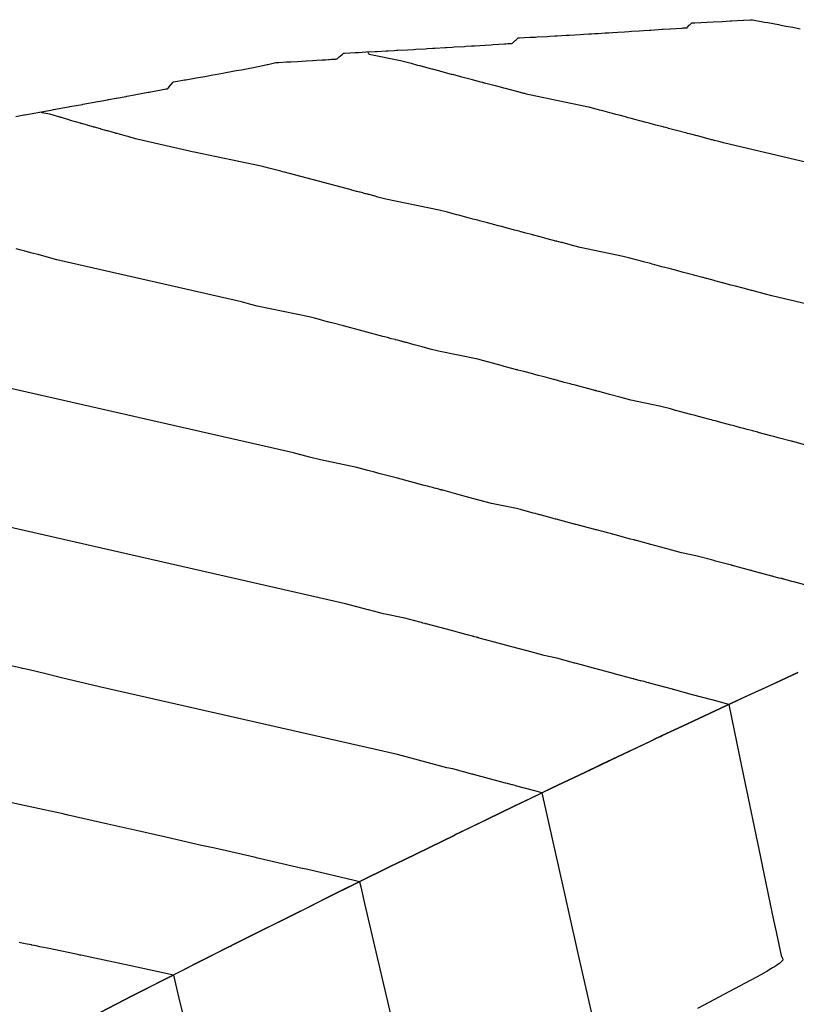
# Model space of a CAD drawing. Extents: x 2080340 to 2085376, y 13836405 to 13843046.
# Drawn here: x 2081881 to 2081926, y 13841124 to 13841180 of the extents above; entities that cross this region are included whole.
import ezdxf

# ---------------------------------------------------------------- set-up
doc = ezdxf.new("R2010")
doc.units = 0
doc.header["$MEASUREMENT"] = 0
for name, color, linetype in [('C-TOPO-BDRY', 110, 'Continuous'), ('C-TOPO-MAJR', 3, 'Continuous'), ('C-TOPO-MINR', 2, 'Continuous')]:
    doc.layers.add(name, color=color, linetype=linetype)

msp = doc.modelspace()

# ---------------------------------------------------------------- linework, layer by layer
at = {"layer": 'C-TOPO-BDRY'}
for points in [[(2081881.091, 13841174.274, 1466.084), (2081881.55, 13841174.359, 1466.058), (2081881.567, 13841174.362, 1466.057), (2081881.584, 13841174.365, 1466.056), (2081882.043, 13841174.449, 1466.03), (2081882.441, 13841174.521, 1466.007), (2081882.476, 13841174.528, 1466.005), (2081883.196, 13841174.657, 1465.964), (2081883.256, 13841174.668, 1465.96), (2081884.104, 13841174.821, 1465.912), (2081884.127, 13841174.825, 1465.911), (2081884.183, 13841174.835, 1465.907), (2081884.9, 13841174.964, 1465.866), (2081884.924, 13841174.968, 1465.865), (2081885.778, 13841175.122, 1465.816), (2081885.798, 13841175.125, 1465.815), (2081886.344, 13841175.226, 1465.784), (2081886.384, 13841175.233, 1465.781), (2081886.832, 13841175.315, 1465.756), (2081886.853, 13841175.319, 1465.755), (2081887.398, 13841175.419, 1465.723), (2081887.441, 13841175.427, 1465.721), (2081887.883, 13841175.508, 1465.696), (2081887.96, 13841175.523, 1465.691), (2081888.664, 13841175.654, 1465.651), (2081888.72, 13841175.665, 1465.648), (2081889.586, 13841175.827, 1465.598), (2081889.595, 13841175.829, 1465.597), (2081889.665, 13841175.842, 1465.593), (2081889.671, 13841175.843, 1465.593), (2081889.76, 13841175.86, 1465.588), (2081889.762, 13841175.86, 1465.588), (2081889.785, 13841175.864, 1465.586), (2081889.803, 13841175.886, 1465.585), (2081889.939, 13841176.054, 1465.574), (2081889.959, 13841176.079, 1465.573), (2081890.088, 13841176.241, 1465.563), (2081890.089, 13841176.241, 1465.563), (2081890.104, 13841176.244, 1465.562), (2081890.112, 13841176.245, 1465.561), (2081890.332, 13841176.284, 1465.549), (2081890.73, 13841176.356, 1465.526), (2081890.805, 13841176.369, 1465.522), (2081891.302, 13841176.458, 1465.493), (2081891.401, 13841176.476, 1465.488), (2081891.777, 13841176.543, 1465.466), (2081891.887, 13841176.563, 1465.46), (2081892.353, 13841176.646, 1465.433), (2081892.493, 13841176.672, 1465.425), (2081892.931, 13841176.752, 1465.4), (2081893.1, 13841176.783, 1465.39), (2081893.402, 13841176.838, 1465.373), (2081893.68, 13841176.889, 1465.357), (2081893.983, 13841176.944, 1465.34), (2081894.37, 13841177.015, 1465.318), (2081894.453, 13841177.031, 1465.313), (2081894.582, 13841177.054, 1465.306), (2081895.03, 13841177.151, 1465.278), (2081895.465, 13841177.245, 1465.252), (2081895.49, 13841177.25, 1465.25), (2081895.954, 13841177.35, 1465.222), (2081896.075, 13841177.357, 1465.217), (2081896.126, 13841177.36, 1465.215), (2081896.566, 13841177.385, 1465.197), (2081896.809, 13841177.399, 1465.187), (2081897.191, 13841177.422, 1465.171), (2081897.436, 13841177.437, 1465.161), (2081897.676, 13841177.451, 1465.151), (2081898.071, 13841177.474, 1465.135), (2081898.304, 13841177.488, 1465.126), (2081898.606, 13841177.506, 1465.113), (2081898.784, 13841177.517, 1465.106), (2081898.785, 13841177.517, 1465.106), (2081898.785, 13841177.517, 1465.106), (2081898.785, 13841177.517, 1465.106), (2081898.952, 13841177.528, 1465.099), (2081899.012, 13841177.531, 1465.097), (2081899.129, 13841177.539, 1465.092), (2081899.184, 13841177.542, 1465.09), (2081899.276, 13841177.548, 1465.086), (2081899.305, 13841177.55, 1465.085), (2081899.368, 13841177.554, 1465.082), (2081899.396, 13841177.556, 1465.081), (2081899.441, 13841177.558, 1465.079), (2081899.454, 13841177.559, 1465.079), (2081899.573, 13841177.673, 1465.071), (2081899.629, 13841177.726, 1465.068), (2081899.754, 13841177.837, 1465.06), (2081899.814, 13841177.891, 1465.056), (2081899.866, 13841177.894, 1465.054), (2081899.882, 13841177.895, 1465.054), (2081900.487, 13841177.926, 1465.029), (2081900.676, 13841177.935, 1465.021), (2081901.087, 13841177.956, 1465.005), (2081901.602, 13841177.984, 1464.984), (2081901.735, 13841177.991, 1464.978), (2081902.264, 13841178.02, 1464.957), (2081902.374, 13841178.026, 1464.952), (2081902.714, 13841178.044, 1464.938), (2081902.838, 13841178.051, 1464.933), (2081902.925, 13841178.056, 1464.93), (2081903.482, 13841178.086, 1464.907), (2081903.824, 13841178.106, 1464.893), (2081903.942, 13841178.113, 1464.888), (2081904.504, 13841178.145, 1464.865), (2081904.589, 13841178.15, 1464.862), (2081904.93, 13841178.17, 1464.848), (2081905.043, 13841178.176, 1464.843), (2081905.618, 13841178.21, 1464.82), (2081905.694, 13841178.214, 1464.817), (2081906.035, 13841178.235, 1464.803), (2081906.145, 13841178.242, 1464.798), (2081906.731, 13841178.278, 1464.774), (2081906.8, 13841178.282, 1464.771), (2081907.137, 13841178.303, 1464.758), (2081907.244, 13841178.31, 1464.753), (2081907.302, 13841178.313, 1464.751), (2081907.904, 13841178.35, 1464.726), (2081907.904, 13841178.35, 1464.726), (2081907.905, 13841178.35, 1464.726), (2081908.257, 13841178.373, 1464.712), (2081908.369, 13841178.381, 1464.707), (2081909.01, 13841178.422, 1464.681), (2081909.07, 13841178.426, 1464.678), (2081909.101, 13841178.428, 1464.677), (2081909.201, 13841178.435, 1464.673), (2081909.218, 13841178.436, 1464.672), (2081909.401, 13841178.448, 1464.665), (2081909.407, 13841178.448, 1464.664), (2081909.468, 13841178.452, 1464.662), (2081909.51, 13841178.491, 1464.659), (2081909.634, 13841178.605, 1464.652), (2081909.676, 13841178.645, 1464.649), (2081909.793, 13841178.756, 1464.642), (2081909.799, 13841178.756, 1464.642), (2081909.847, 13841178.759, 1464.64), (2081909.882, 13841178.761, 1464.638), (2081910.156, 13841178.775, 1464.627), (2081910.487, 13841178.793, 1464.614), (2081910.79, 13841178.81, 1464.601), (2081910.891, 13841178.816, 1464.597), (2081911.461, 13841178.848, 1464.574), (2081911.604, 13841178.856, 1464.568), (2081911.889, 13841178.872, 1464.556), (2081912.018, 13841178.88, 1464.551), (2081912.564, 13841178.91, 1464.529), (2081912.736, 13841178.921, 1464.522), (2081913.344, 13841178.957, 1464.497), (2081913.544, 13841178.969, 1464.489), (2081913.828, 13841178.985, 1464.477), (2081913.985, 13841178.995, 1464.471), (2081914.185, 13841179.007, 1464.462), (2081914.373, 13841179.019, 1464.455), (2081914.766, 13841179.043, 1464.439), (2081914.977, 13841179.056, 1464.43), (2081915.18, 13841179.069, 1464.422), (2081915.482, 13841179.088, 1464.409), (2081915.865, 13841179.113, 1464.394), (2081916.12, 13841179.129, 1464.383), (2081916.275, 13841179.139, 1464.377), (2081916.713, 13841179.167, 1464.359), (2081916.965, 13841179.183, 1464.349), (2081917.295, 13841179.205, 1464.335), (2081917.371, 13841179.21, 1464.332), (2081918.026, 13841179.254, 1464.305), (2081918.064, 13841179.257, 1464.303), (2081918.067, 13841179.257, 1464.303), (2081918.466, 13841179.281, 1464.287), (2081918.485, 13841179.282, 1464.286), (2081919.165, 13841179.324, 1464.259), (2081919.175, 13841179.324, 1464.259), (2081919.175, 13841179.324, 1464.259), (2081919.221, 13841179.327, 1464.257), (2081919.228, 13841179.328, 1464.257), (2081919.319, 13841179.334, 1464.253), (2081919.327, 13841179.334, 1464.253), (2081919.353, 13841179.336, 1464.251), (2081919.357, 13841179.336, 1464.251), (2081919.412, 13841179.34, 1464.249), (2081919.414, 13841179.34, 1464.249), (2081919.444, 13841179.342, 1464.248), (2081919.474, 13841179.373, 1464.246), (2081919.576, 13841179.478, 1464.24), (2081919.612, 13841179.513, 1464.237), (2081919.716, 13841179.614, 1464.231), (2081919.721, 13841179.614, 1464.231), (2081919.76, 13841179.616, 1464.229), (2081919.888, 13841179.623, 1464.224), (2081920.938, 13841179.678, 1464.182), (2081921.445, 13841179.704, 1464.162), (2081921.915, 13841179.73, 1464.143), (2081921.987, 13841179.734, 1464.14), (2081922.676, 13841179.772, 1464.112), (2081922.696, 13841179.773, 1464.111), (2081923.075, 13841179.795, 1464.096), (2081923.082, 13841179.795, 1464.096), (2081923.176, 13841179.8, 1464.092), (2081923.869, 13841179.668, 1464.085), (2081924.056, 13841179.634, 1464.084), (2081924.678, 13841179.518, 1464.078), (2081924.802, 13841179.494, 1464.076), (2081925.098, 13841179.439, 1464.073), (2081925.488, 13841179.366, 1464.07), (2081925.915, 13841179.287, 1464.066)], [(2081925.783, 13841142.527, 1468.638), (2081924.796, 13841142.068, 1468.728), (2081924.795, 13841142.068, 1468.728), (2081923.862, 13841141.633, 1468.814), (2081922.929, 13841141.198, 1468.9), (2081922.927, 13841141.198, 1468.9), (2081921.994, 13841140.763, 1468.986), (2081921.061, 13841140.329, 1469.072), (2081921.06, 13841140.328, 1469.072), (2081920.127, 13841139.894, 1469.158), (2081919.194, 13841139.46, 1469.245), (2081918.028, 13841138.917, 1469.353), (2081917.842, 13841138.83, 1469.37), (2081917.664, 13841138.745, 1469.387), (2081917.329, 13841138.585, 1469.418), (2081917.328, 13841138.585, 1469.418), (2081916.399, 13841138.142, 1469.505), (2081915.47, 13841137.7, 1469.592), (2081915.469, 13841137.699, 1469.593), (2081914.539, 13841137.256, 1469.68), (2081913.61, 13841136.814, 1469.767), (2081913.609, 13841136.813, 1469.768), (2081913.608, 13841136.813, 1469.768), (2081912.678, 13841136.37, 1469.856), (2081911.749, 13841135.927, 1469.943), (2081911.748, 13841135.927, 1469.943), (2081910.819, 13841135.484, 1470.032), (2081909.889, 13841135.041, 1470.12), (2081909.539, 13841134.872, 1470.154), (2081908.038, 13841134.141, 1470.297), (2081908.037, 13841134.141, 1470.297), (2081907.111, 13841133.69, 1470.386), (2081906.186, 13841133.239, 1470.475), (2081906.185, 13841133.238, 1470.475), (2081906.183, 13841133.237, 1470.475), (2081904.732, 13841132.53, 1470.615), (2081903.28, 13841131.823, 1470.755), (2081902.481, 13841131.434, 1470.832), (2081902.481, 13841131.434, 1470.832), (2081901.676, 13841131.042, 1470.909), (2081901.467, 13841130.939, 1470.929), (2081901.213, 13841130.812, 1470.954), (2081900.634, 13841130.524, 1471.009), (2081900.633, 13841130.523, 1471.01), (2081900.633, 13841130.523, 1471.01), (2081899.711, 13841130.064, 1471.098), (2081898.789, 13841129.605, 1471.185), (2081898.788, 13841129.604, 1471.186), (2081897.867, 13841129.145, 1471.273), (2081896.945, 13841128.686, 1471.36), (2081896.024, 13841128.227, 1471.447), (2081895.102, 13841127.768, 1471.534), (2081895.101, 13841127.768, 1471.534), (2081895.101, 13841127.768, 1471.534), (2081893.493, 13841126.967, 1471.685), (2081893.355, 13841126.897, 1471.698), (2081893.258, 13841126.848, 1471.707), (2081893.258, 13841126.848, 1471.707), (2081892.34, 13841126.38, 1471.792), (2081891.423, 13841125.913, 1471.878), (2081890.505, 13841125.446, 1471.963), (2081889.588, 13841124.979, 1472.048), (2081889.587, 13841124.978, 1472.048), (2081889.586, 13841124.978, 1472.048), (2081888.668, 13841124.511, 1472.132), (2081887.751, 13841124.044, 1472.217), (2081886.834, 13841123.576, 1472.301), (2081885.916, 13841123.109, 1472.384)], [(2081885.916, 13841123.109, 1472.384), (2081887.751, 13841124.044, 1472.217), (2081889.586, 13841124.978, 1472.048), (2081889.587, 13841124.978, 1472.048), (2081889.588, 13841124.979, 1472.048), (2081891.423, 13841125.913, 1471.878), (2081893.258, 13841126.848, 1471.707), (2081893.258, 13841126.848, 1471.707), (2081893.355, 13841126.897, 1471.698), (2081893.414, 13841126.927, 1471.692), (2081893.446, 13841126.944, 1471.689), (2081893.493, 13841126.967, 1471.685), (2081895.101, 13841127.768, 1471.534), (2081895.101, 13841127.768, 1471.534), (2081895.102, 13841127.768, 1471.534), (2081896.945, 13841128.686, 1471.36), (2081898.788, 13841129.604, 1471.186), (2081898.789, 13841129.605, 1471.185), (2081900.633, 13841130.523, 1471.01), (2081900.633, 13841130.523, 1471.01), (2081900.634, 13841130.524, 1471.009), (2081901.213, 13841130.812, 1470.954), (2081901.467, 13841130.939, 1470.929), (2081901.572, 13841130.991, 1470.919), (2081901.676, 13841131.042, 1470.909), (2081902.481, 13841131.434, 1470.832), (2081902.481, 13841131.434, 1470.832), (2081903.28, 13841131.823, 1470.755), (2081906.183, 13841133.237, 1470.475), (2081906.185, 13841133.238, 1470.475), (2081906.186, 13841133.239, 1470.475), (2081908.037, 13841134.141, 1470.297), (2081908.038, 13841134.141, 1470.297), (2081909.539, 13841134.872, 1470.154), (2081909.692, 13841134.947, 1470.139), (2081909.732, 13841134.967, 1470.135), (2081909.76, 13841134.98, 1470.132), (2081909.889, 13841135.041, 1470.12), (2081911.748, 13841135.927, 1469.943), (2081911.749, 13841135.927, 1469.943), (2081913.608, 13841136.813, 1469.768), (2081913.609, 13841136.813, 1469.768), (2081913.61, 13841136.814, 1469.767), (2081915.469, 13841137.699, 1469.593), (2081915.47, 13841137.7, 1469.592), (2081917.328, 13841138.585, 1469.418), (2081917.329, 13841138.585, 1469.418), (2081917.664, 13841138.745, 1469.387), (2081917.842, 13841138.83, 1469.37), (2081917.927, 13841138.87, 1469.362), (2081918.028, 13841138.917, 1469.353), (2081919.194, 13841139.46, 1469.245), (2081921.06, 13841140.328, 1469.072), (2081921.061, 13841140.329, 1469.072), (2081922.927, 13841141.198, 1468.9), (2081922.929, 13841141.198, 1468.9), (2081924.795, 13841142.068, 1468.728), (2081924.796, 13841142.068, 1468.728), (2081925.783, 13841142.527, 1468.638)]]:
    msp.add_polyline3d(points, dxfattribs=at)
at = {"layer": 'C-TOPO-MAJR', "flags": 128}
for points, elevation in [([(2081926.928, 13841171.49), (2081921.522, 13841172.767), (2081921.337, 13841172.817), (2081921.097, 13841172.881), (2081921.097, 13841172.881), (2081921.02, 13841172.901), (2081921.016, 13841172.902), (2081920.992, 13841172.908), (2081920.986, 13841172.91), (2081920.904, 13841172.931), (2081920.898, 13841172.933), (2081920.857, 13841172.943), (2081920.847, 13841172.946), (2081920.649, 13841173), (2081920.039, 13841173.159), (2081920.022, 13841173.164), (2081919.661, 13841173.258), (2081919.475, 13841173.308), (2081919.473, 13841173.309), (2081919.438, 13841173.318), (2081918.841, 13841173.474), (2081918.841, 13841173.474), (2081918.841, 13841173.474), (2081918.77, 13841173.493), (2081918.689, 13841173.515), (2081918.388, 13841173.594), (2081918.374, 13841173.597), (2081918.139, 13841173.659), (2081918.122, 13841173.664), (2081918.072, 13841173.677), (2081917.665, 13841173.785), (2081917.521, 13841173.823), (2081917.282, 13841173.886), (2081917.115, 13841173.93), (2081916.756, 13841174.025), (2081916.756, 13841174.025), (2081916.471, 13841174.1), (2081916.279, 13841174.151), (2081916.079, 13841174.204), (2081915.933, 13841174.243), (2081915.56, 13841174.343), (2081915.38, 13841174.39), (2081915.188, 13841174.442), (2081915.038, 13841174.482), (2081914.904, 13841174.517), (2081914.632, 13841174.59), (2081914.439, 13841174.642), (2081914.439, 13841174.642), (2081913.849, 13841174.8), (2081913.728, 13841174.833), (2081910.447, 13841175.506), (2081910.357, 13841175.53), (2081910.356, 13841175.53), (2081910.269, 13841175.553), (2081910.185, 13841175.576), (2081910.124, 13841175.592), (2081910.118, 13841175.594), (2081909.933, 13841175.642), (2081909.916, 13841175.646), (2081909.815, 13841175.673), (2081909.783, 13841175.681), (2081909.722, 13841175.697), (2081909.068, 13841175.868), (2081908.978, 13841175.892), (2081908.864, 13841175.922), (2081908.504, 13841176.016), (2081908.497, 13841176.018), (2081908.496, 13841176.018), (2081908.496, 13841176.018), (2081908.49, 13841176.02), (2081907.871, 13841176.183), (2081907.859, 13841176.186), (2081907.799, 13841176.202), (2081907.778, 13841176.208), (2081907.667, 13841176.237), (2081907.667, 13841176.237), (2081907.318, 13841176.329), (2081907.246, 13841176.348), (2081907.192, 13841176.362), (2081906.584, 13841176.522), (2081906.47, 13841176.553), (2081906.115, 13841176.646), (2081906.033, 13841176.668), (2081905.99, 13841176.679), (2081905.387, 13841176.84), (2081905.387, 13841176.84), (2081905.268, 13841176.872), (2081904.907, 13841176.968), (2081904.874, 13841176.977), (2081904.785, 13841177.001), (2081904.189, 13841177.159), (2081904.064, 13841177.193), (2081903.699, 13841177.29), (2081903.677, 13841177.296), (2081903.676, 13841177.296), (2081903.676, 13841177.296), (2081903.676, 13841177.296), (2081903.08, 13841177.456), (2081903.08, 13841177.456), (2081903.08, 13841177.456), (2081901.286, 13841177.821), (2081901.284, 13841177.825), (2081901.28, 13841177.831), (2081901.269, 13841177.849), (2081901.265, 13841177.856), (2081901.24, 13841177.897), (2081901.232, 13841177.91), (2081901.207, 13841177.952), (2081901.201, 13841177.962), (2081901.2, 13841177.962)], 1465), ([(2081911.153, 13841135.643), (2081910.746, 13841135.754), (2081910.746, 13841135.754), (2081909.641, 13841136.054), (2081909.639, 13841136.054), (2081909.637, 13841136.055), (2081909.636, 13841136.055), (2081909.634, 13841136.056), (2081909.632, 13841136.056), (2081909.629, 13841136.057), (2081909.628, 13841136.057), (2081909.623, 13841136.058), (2081909.47, 13841136.1), (2081909.438, 13841136.109), (2081909.438, 13841136.109), (2081909.433, 13841136.11), (2081909.386, 13841136.123), (2081909.377, 13841136.125), (2081909.195, 13841136.174), (2081909.188, 13841136.176), (2081909.174, 13841136.179), (2081909.065, 13841136.208), (2081907.237, 13841136.695), (2081907.228, 13841136.697), (2081907.222, 13841136.699), (2081907.195, 13841136.706), (2081907.194, 13841136.706), (2081907.173, 13841136.712), (2081907.154, 13841136.717), (2081906.056, 13841137.012), (2081905.718, 13841137.082), (2081904.593, 13841137.38), (2081904.591, 13841137.38), (2081904.589, 13841137.381), (2081902.903, 13841137.832), (2081885.869, 13841141.702), (2081883.716, 13841142.22), (2081882.733, 13841142.455), (2081882.732, 13841142.455), (2081881.857, 13841142.665), (2081881.592, 13841142.724), (2081881.487, 13841142.748), (2081881.413, 13841142.765), (2081880.571, 13841142.952)], 1470), ([(2081911.153, 13841135.643), (2081912.493, 13841129.634), (2081912.688, 13841128.765), (2081913.203, 13841126.466), (2081914.368, 13841121.381)], 1470)]:
    msp.add_lwpolyline(points, dxfattribs=dict(at, elevation=elevation))
at = {"layer": 'C-TOPO-MINR', "flags": 128}
for points, elevation in [([(2081928.011, 13841163.147), (2081924.285, 13841164.027), (2081923.853, 13841164.142), (2081923.294, 13841164.292), (2081923.294, 13841164.292), (2081923.24, 13841164.306), (2081923.237, 13841164.307), (2081923.22, 13841164.311), (2081923.216, 13841164.313), (2081923.158, 13841164.328), (2081923.154, 13841164.329), (2081923.125, 13841164.336), (2081923.119, 13841164.338), (2081922.651, 13841164.464), (2081922.217, 13841164.578), (2081922.205, 13841164.581), (2081921.948, 13841164.648), (2081921.497, 13841164.77), (2081921.495, 13841164.771), (2081921.47, 13841164.777), (2081921.041, 13841164.889), (2081921.04, 13841164.889), (2081921.04, 13841164.889), (2081920.99, 13841164.903), (2081920.786, 13841164.958), (2081920.569, 13841165.015), (2081920.533, 13841165.025), (2081920.364, 13841165.07), (2081920.32, 13841165.081), (2081920.191, 13841165.115), (2081919.897, 13841165.193), (2081919.792, 13841165.221), (2081919.619, 13841165.267), (2081919.175, 13841165.384), (2081918.913, 13841165.454), (2081918.912, 13841165.454), (2081918.704, 13841165.509), (2081918.563, 13841165.546), (2081918.417, 13841165.585), (2081918.012, 13841165.693), (2081917.737, 13841165.766), (2081917.604, 13841165.802), (2081917.462, 13841165.839), (2081917.352, 13841165.869), (2081916.962, 13841165.973), (2081916.76, 13841166.027), (2081916.616, 13841166.066), (2081916.616, 13841166.066), (2081916.177, 13841166.183), (2081915.802, 13841166.285), (2081913.344, 13841166.789), (2081912.985, 13841166.885), (2081912.985, 13841166.885), (2081912.64, 13841166.978), (2081912.307, 13841167.067), (2081912.26, 13841167.08), (2081912.256, 13841167.081), (2081912.115, 13841167.118), (2081912.101, 13841167.121), (2081912.024, 13841167.141), (2081912, 13841167.148), (2081911.953, 13841167.16), (2081911.453, 13841167.29), (2081911.057, 13841167.398), (2081910.969, 13841167.421), (2081910.692, 13841167.494), (2081910.658, 13841167.503), (2081910.658, 13841167.503), (2081910.658, 13841167.503), (2081910.63, 13841167.51), (2081910.152, 13841167.636), (2081910.094, 13841167.652), (2081910.048, 13841167.664), (2081909.94, 13841167.692), (2081909.854, 13841167.715), (2081909.854, 13841167.715), (2081909.584, 13841167.786), (2081909.528, 13841167.801), (2081909.236, 13841167.879), (2081908.763, 13841168.004), (2081908.674, 13841168.027), (2081908.397, 13841168.1), (2081908.334, 13841168.117), (2081908.054, 13841168.192), (2081907.583, 13841168.317), (2081907.582, 13841168.317), (2081907.489, 13841168.342), (2081907.206, 13841168.417), (2081906.939, 13841168.49), (2081906.869, 13841168.508), (2081906.401, 13841168.633), (2081906.302, 13841168.659), (2081906.015, 13841168.736), (2081905.761, 13841168.804), (2081905.76, 13841168.804), (2081905.76, 13841168.805), (2081905.759, 13841168.805), (2081905.289, 13841168.931), (2081905.288, 13841168.931), (2081905.288, 13841168.931), (2081902.235, 13841169.552), (2081902.005, 13841169.614), (2081901.783, 13841169.674), (2081901.783, 13841169.674), (2081901.568, 13841169.732), (2081901.556, 13841169.735), (2081901.349, 13841169.791), (2081901.285, 13841169.808), (2081901.229, 13841169.823), (2081901.203, 13841169.83), (2081901.121, 13841169.851), (2081901.072, 13841169.864), (2081900.968, 13841169.891), (2081900.914, 13841169.905), (2081900.765, 13841169.944), (2081900.737, 13841169.951), (2081900.731, 13841169.953), (2081900.73, 13841169.953), (2081900.571, 13841169.995), (2081900.562, 13841169.997), (2081900.29, 13841170.069), (2081900.258, 13841170.078), (2081900.047, 13841170.133), (2081899.688, 13841170.227), (2081896.724, 13841171.012), (2081896.454, 13841171.084), (2081896.325, 13841171.118), (2081896.243, 13841171.14), (2081895.854, 13841171.244), (2081895.854, 13841171.244), (2081895.548, 13841171.326), (2081895.266, 13841171.402), (2081895.117, 13841171.442), (2081891.278, 13841172.231), (2081891.172, 13841172.259), (2081891.172, 13841172.259), (2081891.172, 13841172.259), (2081891.014, 13841172.301), (2081887.927, 13841173.002), (2081887.633, 13841173.087), (2081887.619, 13841173.092), (2081887.618, 13841173.092), (2081887.563, 13841173.107), (2081887.559, 13841173.108), (2081887.515, 13841173.121), (2081887.51, 13841173.122), (2081887.422, 13841173.143), (2081886.886, 13841173.294), (2081886.865, 13841173.299), (2081886.83, 13841173.309), (2081886.785, 13841173.32), (2081886.346, 13841173.444), (2081886.298, 13841173.458), (2081886.297, 13841173.458), (2081886.297, 13841173.458), (2081886.239, 13841173.471), (2081885.961, 13841173.552), (2081885.934, 13841173.559), (2081885.585, 13841173.66), (2081885.537, 13841173.671), (2081885.523, 13841173.675), (2081885.236, 13841173.759), (2081885.224, 13841173.761), (2081885.198, 13841173.769), (2081884.843, 13841173.872), (2081884.81, 13841173.879), (2081884.798, 13841173.883), (2081884.788, 13841173.885), (2081884.786, 13841173.885), (2081884.226, 13841174.051), (2081884.199, 13841174.057), (2081884.183, 13841174.062), (2081883.704, 13841174.205), (2081883.688, 13841174.208), (2081883.65, 13841174.219), (2081883.635, 13841174.224), (2081883.608, 13841174.23), (2081883.044, 13841174.4), (2081882.591, 13841174.472), (2081882.589, 13841174.477), (2081882.564, 13841174.544)], 1466), ([(2081926.37, 13841155.468), (2081925.492, 13841155.703), (2081925.492, 13841155.703), (2081925.46, 13841155.712), (2081925.458, 13841155.712), (2081925.449, 13841155.714), (2081925.446, 13841155.715), (2081925.413, 13841155.724), (2081925.41, 13841155.724), (2081925.394, 13841155.729), (2081925.39, 13841155.73), (2081924.654, 13841155.929), (2081924.396, 13841155.996), (2081924.388, 13841155.998), (2081924.235, 13841156.038), (2081923.518, 13841156.232), (2081923.517, 13841156.232), (2081923.501, 13841156.236), (2081923.24, 13841156.305), (2081923.24, 13841156.305), (2081923.24, 13841156.305), (2081923.209, 13841156.313), (2081922.884, 13841156.402), (2081922.75, 13841156.437), (2081922.693, 13841156.452), (2081922.588, 13841156.48), (2081922.519, 13841156.498), (2081922.311, 13841156.553), (2081922.128, 13841156.602), (2081922.063, 13841156.619), (2081921.955, 13841156.647), (2081921.235, 13841156.838), (2081921.069, 13841156.882), (2081921.069, 13841156.882), (2081920.937, 13841156.917), (2081920.847, 13841156.941), (2081920.755, 13841156.965), (2081920.091, 13841157.143), (2081919.913, 13841157.19), (2081919.828, 13841157.213), (2081919.737, 13841157.237), (2081919.665, 13841157.256), (2081919.02, 13841157.429), (2081918.887, 13841157.464), (2081918.793, 13841157.49), (2081918.792, 13841157.49), (2081918.505, 13841157.567), (2081917.876, 13841157.737), (2081916.241, 13841158.072), (2081915.614, 13841158.239), (2081915.614, 13841158.24), (2081915.01, 13841158.402), (2081914.43, 13841158.559), (2081914.397, 13841158.567), (2081914.394, 13841158.568), (2081914.296, 13841158.594), (2081914.287, 13841158.596), (2081914.234, 13841158.61), (2081914.217, 13841158.614), (2081914.185, 13841158.623), (2081913.839, 13841158.713), (2081913.136, 13841158.904), (2081913.074, 13841158.92), (2081912.88, 13841158.971), (2081912.82, 13841158.987), (2081912.82, 13841158.987), (2081912.82, 13841158.987), (2081912.77, 13841159.001), (2081912.434, 13841159.089), (2081912.329, 13841159.117), (2081912.297, 13841159.126), (2081912.101, 13841159.177), (2081912.041, 13841159.193), (2081912.04, 13841159.193), (2081911.849, 13841159.244), (2081911.81, 13841159.254), (2081911.279, 13841159.396), (2081910.941, 13841159.485), (2081910.878, 13841159.502), (2081910.68, 13841159.554), (2081910.635, 13841159.566), (2081910.119, 13841159.704), (2081909.778, 13841159.794), (2081909.777, 13841159.795), (2081909.71, 13841159.813), (2081909.506, 13841159.867), (2081909.005, 13841160.002), (2081908.953, 13841160.016), (2081908.612, 13841160.107), (2081908.541, 13841160.126), (2081908.332, 13841160.182), (2081907.844, 13841160.313), (2081907.844, 13841160.313), (2081907.843, 13841160.313), (2081907.843, 13841160.313), (2081907.498, 13841160.406), (2081907.497, 13841160.406), (2081907.496, 13841160.407), (2081905.254, 13841160.863), (2081904.773, 13841160.992), (2081904.31, 13841161.116), (2081904.31, 13841161.116), (2081903.863, 13841161.238), (2081903.854, 13841161.24), (2081903.422, 13841161.357), (2081903.373, 13841161.37), (2081903.331, 13841161.381), (2081903.311, 13841161.386), (2081903.249, 13841161.402), (2081903.212, 13841161.412), (2081903.134, 13841161.432), (2081903.093, 13841161.443), (2081902.98, 13841161.472), (2081902.92, 13841161.489), (2081902.908, 13841161.492), (2081902.907, 13841161.492), (2081902.786, 13841161.524), (2081902.768, 13841161.529), (2081902.562, 13841161.583), (2081902.492, 13841161.602), (2081902.332, 13841161.644), (2081902.06, 13841161.715), (2081899.809, 13841162.311), (2081899.15, 13841162.487), (2081899.051, 13841162.513), (2081898.987, 13841162.53), (2081898.69, 13841162.61), (2081898.689, 13841162.61), (2081898.454, 13841162.673), (2081898.238, 13841162.731), (2081897.852, 13841162.835), (2081894.888, 13841163.443), (2081894.527, 13841163.539), (2081894.527, 13841163.539), (2081894.526, 13841163.539), (2081893.986, 13841163.684), (2081883.433, 13841166.081), (2081882.43, 13841166.372), (2081882.42, 13841166.375), (2081882.42, 13841166.375), (2081882.382, 13841166.386), (2081882.38, 13841166.387), (2081882.35, 13841166.395), (2081882.346, 13841166.396), (2081882.039, 13841166.467), (2081881.683, 13841166.568), (2081881.601, 13841166.587), (2081881.578, 13841166.594), (2081881.406, 13841166.633), (2081881.119, 13841166.715)], 1467), ([(2081926.522, 13841147.428), (2081925.539, 13841147.694), (2081925.539, 13841147.694), (2081925.533, 13841147.695), (2081925.44, 13841147.72), (2081925.439, 13841147.72), (2081925.439, 13841147.72), (2081925.428, 13841147.723), (2081924.981, 13841147.845), (2081924.931, 13841147.858), (2081924.852, 13841147.879), (2081924.813, 13841147.89), (2081924.717, 13841147.915), (2081924.43, 13841147.991), (2081924.359, 13841148.01), (2081924.334, 13841148.017), (2081924.292, 13841148.028), (2081923.296, 13841148.292), (2081923.226, 13841148.31), (2081923.225, 13841148.31), (2081923.169, 13841148.325), (2081923.132, 13841148.335), (2081923.093, 13841148.345), (2081922.17, 13841148.593), (2081922.09, 13841148.614), (2081922.052, 13841148.624), (2081922.011, 13841148.635), (2081921.979, 13841148.643), (2081921.077, 13841148.885), (2081921.015, 13841148.902), (2081920.97, 13841148.913), (2081920.969, 13841148.914), (2081920.833, 13841148.95), (2081919.95, 13841149.189), (2081919.138, 13841149.356), (2081918.243, 13841149.594), (2081918.242, 13841149.595), (2081917.381, 13841149.827), (2081916.552, 13841150.05), (2081916.534, 13841150.055), (2081916.532, 13841150.055), (2081916.478, 13841150.07), (2081916.473, 13841150.071), (2081916.443, 13841150.079), (2081916.434, 13841150.081), (2081916.416, 13841150.086), (2081916.224, 13841150.136), (2081915.215, 13841150.41), (2081915.179, 13841150.42), (2081915.067, 13841150.449), (2081914.982, 13841150.472), (2081914.982, 13841150.472), (2081914.982, 13841150.472), (2081914.909, 13841150.491), (2081914.715, 13841150.543), (2081914.564, 13841150.583), (2081914.545, 13841150.588), (2081914.263, 13841150.662), (2081914.227, 13841150.672), (2081914.227, 13841150.672), (2081914.115, 13841150.701), (2081914.092, 13841150.707), (2081913.323, 13841150.913), (2081913.12, 13841150.966), (2081913.081, 13841150.976), (2081912.963, 13841151.008), (2081912.935, 13841151.015), (2081912.183, 13841151.216), (2081911.974, 13841151.272), (2081911.973, 13841151.272), (2081911.931, 13841151.283), (2081911.806, 13841151.316), (2081911.07, 13841151.515), (2081911.038, 13841151.524), (2081910.824, 13841151.58), (2081910.779, 13841151.592), (2081910.648, 13841151.627), (2081909.928, 13841151.822), (2081909.927, 13841151.822), (2081909.927, 13841151.822), (2081909.927, 13841151.822), (2081909.706, 13841151.881), (2081909.705, 13841151.882), (2081909.704, 13841151.882), (2081908.272, 13841152.173), (2081907.542, 13841152.369), (2081906.837, 13841152.558), (2081906.837, 13841152.559), (2081906.157, 13841152.743), (2081906.151, 13841152.745), (2081905.495, 13841152.923), (2081905.462, 13841152.931), (2081905.433, 13841152.939), (2081905.42, 13841152.942), (2081905.378, 13841152.953), (2081905.352, 13841152.96), (2081905.299, 13841152.974), (2081905.271, 13841152.981), (2081905.194, 13841153.001), (2081905.104, 13841153.026), (2081905.085, 13841153.031), (2081905.084, 13841153.031), (2081905.002, 13841153.053), (2081904.974, 13841153.06), (2081904.833, 13841153.097), (2081904.727, 13841153.126), (2081904.617, 13841153.154), (2081904.431, 13841153.203), (2081902.895, 13841153.61), (2081901.845, 13841153.889), (2081901.777, 13841153.908), (2081901.732, 13841153.919), (2081901.525, 13841153.975), (2081901.524, 13841153.975), (2081901.361, 13841154.019), (2081901.21, 13841154.06), (2081900.586, 13841154.227), (2081898.498, 13841154.656), (2081897.883, 13841154.819), (2081897.882, 13841154.819), (2081897.88, 13841154.82), (2081896.958, 13841155.067), (2081878.94, 13841159.16)], 1468), ([(2081921.839, 13841140.691), (2081920.872, 13841140.949), (2081920.871, 13841140.95), (2081919.751, 13841141.251), (2081918.674, 13841141.542), (2081918.671, 13841141.543), (2081918.67, 13841141.543), (2081918.66, 13841141.545), (2081918.659, 13841141.546), (2081918.653, 13841141.547), (2081918.651, 13841141.548), (2081918.648, 13841141.549), (2081918.61, 13841141.558), (2081917.294, 13841141.917), (2081917.285, 13841141.919), (2081917.255, 13841141.927), (2081917.144, 13841141.957), (2081917.144, 13841141.957), (2081917.144, 13841141.957), (2081917.049, 13841141.982), (2081916.997, 13841141.996), (2081916.799, 13841142.048), (2081916.794, 13841142.049), (2081916.425, 13841142.147), (2081916.414, 13841142.15), (2081916.414, 13841142.15), (2081916.381, 13841142.159), (2081916.374, 13841142.16), (2081915.366, 13841142.43), (2081915.298, 13841142.448), (2081915.285, 13841142.451), (2081915.245, 13841142.461), (2081915.236, 13841142.464), (2081914.247, 13841142.728), (2081914.169, 13841142.749), (2081914.168, 13841142.749), (2081914.153, 13841142.753), (2081914.106, 13841142.766), (2081913.135, 13841143.028), (2081913.122, 13841143.031), (2081913.036, 13841143.054), (2081913.017, 13841143.059), (2081912.964, 13841143.073), (2081912.011, 13841143.33), (2081912.011, 13841143.33), (2081912.011, 13841143.33), (2081912.011, 13841143.33), (2081911.915, 13841143.356), (2081911.914, 13841143.357), (2081911.912, 13841143.357), (2081911.29, 13841143.484), (2081910.31, 13841143.747), (2081909.365, 13841144.001), (2081909.364, 13841144.001), (2081908.451, 13841144.248), (2081908.448, 13841144.249), (2081907.568, 13841144.488), (2081907.55, 13841144.493), (2081907.535, 13841144.497), (2081907.528, 13841144.499), (2081907.506, 13841144.504), (2081907.492, 13841144.508), (2081907.464, 13841144.515), (2081907.449, 13841144.519), (2081907.409, 13841144.53), (2081907.287, 13841144.563), (2081907.261, 13841144.57), (2081907.261, 13841144.57), (2081907.217, 13841144.582), (2081907.18, 13841144.592), (2081907.105, 13841144.611), (2081906.961, 13841144.65), (2081906.902, 13841144.665), (2081906.803, 13841144.691), (2081905.98, 13841144.909), (2081904.541, 13841145.292), (2081904.502, 13841145.302), (2081904.477, 13841145.309), (2081904.36, 13841145.341), (2081904.359, 13841145.341), (2081904.267, 13841145.366), (2081904.182, 13841145.388), (2081903.321, 13841145.62), (2081902.108, 13841145.869), (2081901.238, 13841146.1), (2081901.236, 13841146.1), (2081901.235, 13841146.1), (2081899.931, 13841146.449), (2081874.446, 13841152.239)], 1469), ([(2081921.839, 13841140.691), (2081922.578, 13841137.079), (2081923.742, 13841131.507), (2081923.744, 13841131.502), (2081924.391, 13841128.384), (2081924.532, 13841127.71), (2081924.551, 13841127.618), (2081924.819, 13841126.364), (2081924.901, 13841126.19), (2081924.926, 13841126.138), (2081924.917, 13841126.099), (2081924.914, 13841126.086), (2081924.897, 13841126.066), (2081924.848, 13841126.01), (2081924.768, 13841125.944), (2081924.727, 13841125.909), (2081924.628, 13841125.839), (2081924.555, 13841125.786), (2081924.435, 13841125.709), (2081924.333, 13841125.643), (2081924.143, 13841125.529), (2081924.065, 13841125.482), (2081923.999, 13841125.444), (2081923.755, 13841125.304), (2081923.734, 13841125.293), (2081923.626, 13841125.234), (2081923.445, 13841125.134), (2081923.41, 13841125.114), (2081921.831, 13841124.281), (2081921.012, 13841123.846), (2081920.036, 13841123.328)], 1469), ([(2081900.732, 13841130.573), (2081900.432, 13841130.643), (2081900.427, 13841130.644), (2081900.425, 13841130.645), (2081900.423, 13841130.645), (2081897.775, 13841131.263), (2081897.48, 13841131.328), (2081897.452, 13841131.334), (2081894.922, 13841131.921), (2081894.716, 13841131.966), (2081894.713, 13841131.966), (2081894.713, 13841131.966), (2081894.712, 13841131.966), (2081892.469, 13841132.482), (2081891.702, 13841132.648), (2081889.662, 13841133.115), (2081887.901, 13841133.515), (2081886.359, 13841133.865), (2081886.358, 13841133.866), (2081886.357, 13841133.866), (2081884.09, 13841134.377), (2081884.031, 13841134.39), (2081883.99, 13841134.399), (2081883.916, 13841134.416), (2081883.795, 13841134.442), (2081883.795, 13841134.442), (2081882.721, 13841134.678), (2081881.752, 13841134.89), (2081880.878, 13841135.08)], 1471), ([(2081900.732, 13841130.573), (2081900.8, 13841130.281), (2081900.843, 13841130.1), (2081900.844, 13841130.098), (2081901.025, 13841129.33), (2081901.026, 13841129.324), (2081902.912, 13841121.299)], 1471), ([(2081890.103, 13841125.241), (2081889.156, 13841125.446), (2081889.153, 13841125.447), (2081889.151, 13841125.447), (2081887.58, 13841125.784), (2081886.137, 13841126.093), (2081884.809, 13841126.374), (2081884.761, 13841126.384), (2081884.758, 13841126.384), (2081884.704, 13841126.395), (2081884.703, 13841126.395), (2081884.537, 13841126.428), (2081883.263, 13841126.697), (2081883.247, 13841126.7), (2081883.179, 13841126.714), (2081883.176, 13841126.714), (2081883.176, 13841126.714), (2081883.175, 13841126.714), (2081883.107, 13841126.728), (2081883.104, 13841126.728), (2081882.473, 13841126.859), (2081882.253, 13841126.903), (2081882.147, 13841126.924), (2081882.021, 13841126.95), (2081881.984, 13841126.957), (2081881.626, 13841127.03), (2081881.543, 13841127.046), (2081881.538, 13841127.047), (2081881.291, 13841127.095)], 1472), ([(2081890.103, 13841125.241), (2081890.455, 13841123.745), (2081890.669, 13841122.854)], 1472)]:
    msp.add_lwpolyline(points, dxfattribs=dict(at, elevation=elevation))

doc.saveas('drawing.dxf')
